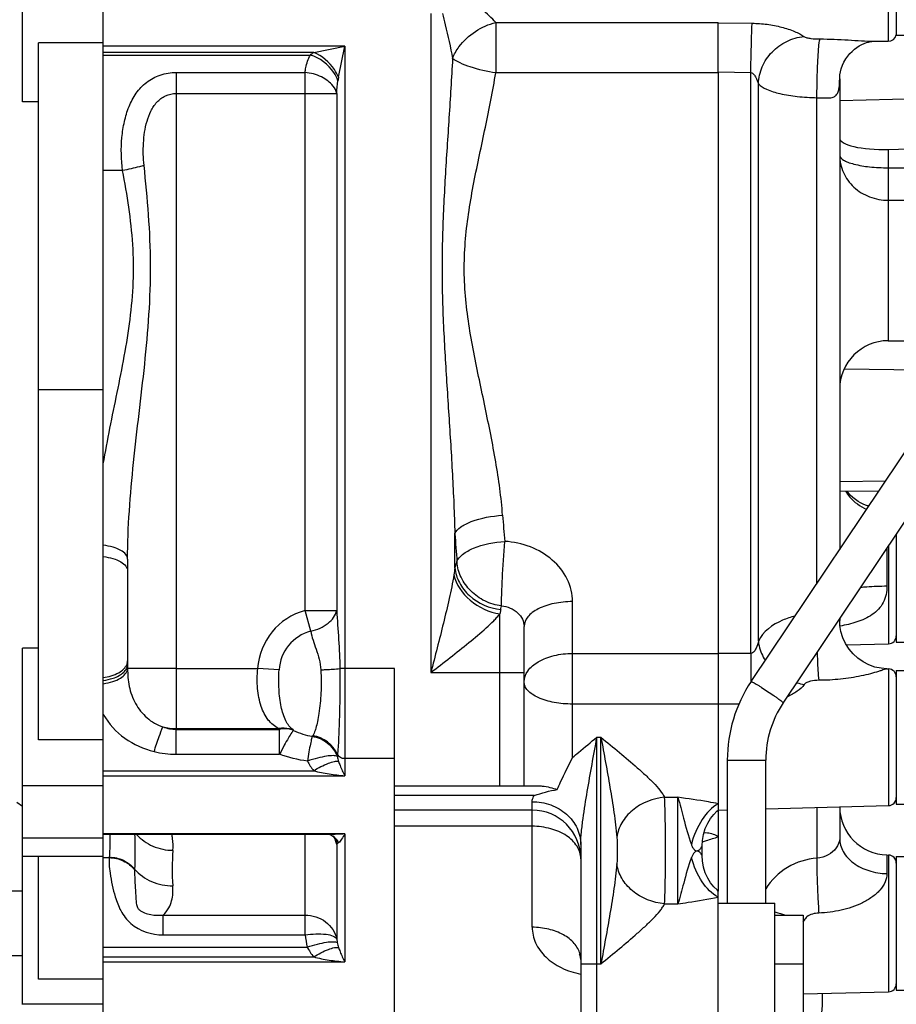
# Model space of a CAD drawing. Units: millimetres. Extents: x 40 to 615, y -3 to 410.
# Drawn here: x 340 to 351, y 212 to 224 of the extents above; entities that cross this region are included whole.
import ezdxf

# ---------------------------------------------------------------- set-up
doc = ezdxf.new("R2010")
doc.units = ezdxf.units.MM
doc.header["$LTSCALE"] = 32.67
doc.layers.get('0').update_dxf_attribs({"linetype": 'CONTINUOUS'})
doc.layers.add('ALL_FEATURES', color=7, linetype='CONTINUOUS')

msp = doc.modelspace()

# ---------------------------------------------------------------- linework, layer by layer
at = {"color": 7, "linetype": 'Continuous'}
for p, q in [((341.327, 210.969), (341.327, 229.81)), ((340.327, 222.949), (340.327, 225.726)), ((351.027, 225.499), (351.027, 223.699)), ((351.127, 225.424), (351.127, 223.774)), ((346.178, 223.932), (348.927, 223.932)), ((348.927, 223.32), (348.927, 223.932)), ((348.927, 223.927), (349.345, 223.922)), ((351.127, 223.774), (351.267, 223.774)), ((341.327, 223.681), (340.527, 223.681)), ((340.527, 215.068), (340.527, 223.681)), ((344.311, 223.639), (341.327, 223.639)), ((343.927, 223.562), (344.311, 223.639)), ((344.234, 223.255), (344.311, 223.639)), ((344.311, 223.639), (344.311, 214.624)), ((350.609, 223.6), (350.638, 223.622)), ((350.638, 223.622), (350.669, 223.641)), ((350.669, 223.641), (350.699, 223.658)), ((350.699, 223.658), (350.729, 223.671)), ((350.729, 223.671), (350.758, 223.682)), ((350.758, 223.682), (350.784, 223.69)), ((350.784, 223.69), (350.806, 223.695)), ((350.806, 223.695), (350.824, 223.698)), ((350.824, 223.698), (350.837, 223.699)), ((350.837, 223.699), (350.841, 223.699)), ((350.841, 223.699), (351.027, 223.699)), ((343.927, 223.562), (341.327, 223.562)), ((341.327, 223.529), (343.887, 223.529)), ((350.502, 223.48), (350.526, 223.514)), ((350.526, 223.514), (350.552, 223.546)), ((350.552, 223.546), (350.58, 223.574)), ((350.58, 223.574), (350.609, 223.6)), ((350.446, 223.36), (350.461, 223.402)), ((350.461, 223.402), (350.48, 223.442)), ((350.48, 223.442), (350.502, 223.48)), ((342.227, 223.314), (343.821, 223.314)), ((342.227, 223.314), (342.227, 215.206)), ((343.821, 216.666), (343.821, 223.314)), ((348.927, 223.309), (346.178, 223.309)), ((348.927, 223.32), (348.927, 223.309)), ((348.927, 223.32), (349.329, 223.313)), ((348.927, 223.309), (348.927, 213.199)), ((349.329, 216.136), (349.329, 223.313)), ((350.427, 223.252), (350.43, 223.283)), ((350.427, 223.236), (350.427, 223.252)), ((350.43, 223.283), (350.436, 223.32)), ((350.436, 223.32), (350.446, 223.36)), ((349.424, 216.287), (349.424, 223.174)), ((350.427, 223.236), (350.427, 217.42)), ((342.227, 223.054), (344.213, 223.054)), ((344.213, 223.054), (344.213, 216.666)), ((350.427, 222.966), (353.831, 223.052)), ((340.527, 222.949), (340.327, 222.949)), ((350.146, 217.001), (350.146, 223.002)), ((351.027, 222.363), (351.927, 222.385)), ((351.027, 222.363), (351.027, 219.999)), ((341.565, 222.103), (341.327, 222.103)), ((351.027, 222.136), (351.927, 222.136)), ((351.027, 221.735), (351.927, 221.735)), ((349.333, 215.787), (352.829, 221.007)), ((349.729, 215.522), (353.225, 220.742)), ((351.027, 219.999), (352.154, 219.999)), ((350.484, 219.652), (351.907, 219.631)), ((341.327, 219.394), (340.527, 219.394)), ((350.427, 218.259), (350.995, 218.268)), ((350.427, 218.139), (350.913, 218.146)), ((350.53, 218.125), (350.519, 218.14)), ((350.558, 218.092), (350.53, 218.125)), ((350.589, 218.062), (350.558, 218.092)), ((350.621, 218.036), (350.589, 218.062)), ((350.654, 218.013), (350.621, 218.036)), ((350.686, 217.995), (350.654, 218.013)), ((350.717, 217.98), (350.686, 217.995)), ((350.746, 217.968), (350.717, 217.98)), ((350.772, 217.96), (350.746, 217.968)), ((350.786, 217.957), (350.772, 217.96)), ((351.127, 217.61), (351.127, 216.274)), ((351.011, 217.437), (351.011, 216.969)), ((351.029, 217.464), (351.029, 216.254)), ((341.627, 217.299), (341.627, 216.001)), ((343.821, 216.666), (344.213, 216.666)), ((343.89, 216.41), (343.821, 216.666)), ((350.427, 216.564), (350.427, 216.543)), ((350.43, 216.481), (350.427, 216.543)), ((350.443, 216.404), (350.43, 216.481)), ((350.467, 216.328), (350.443, 216.404)), ((350.5, 216.256), (350.467, 216.328)), ((340.527, 216.2), (340.327, 216.2)), ((340.327, 211.799), (340.327, 216.2)), ((350.543, 216.189), (350.5, 216.256)), ((350.51, 216.241), (351.029, 216.254)), ((351.127, 216.274), (351.267, 216.274)), ((347.127, 216.135), (348.927, 216.135)), ((349.329, 216.136), (348.927, 216.135)), ((350.594, 216.129), (350.543, 216.189)), ((350.652, 216.075), (350.594, 216.129)), ((350.718, 216.03), (350.652, 216.075)), ((350.788, 215.994), (350.718, 216.03)), ((350.863, 215.967), (350.788, 215.994)), ((350.94, 215.951), (350.863, 215.967)), ((342.227, 215.947), (343.235, 215.947)), ((343.499, 215.931), (343.235, 215.947)), ((344.311, 215.947), (344.25, 215.947)), ((344.927, 215.947), (344.311, 215.947)), ((344.927, 209.513), (344.927, 215.947)), ((351.009, 215.945), (350.94, 215.951)), ((351.009, 215.945), (351.029, 215.944)), ((351.029, 215.944), (351.029, 214.254)), ((351.127, 215.924), (351.267, 215.924)), ((351.127, 215.924), (351.127, 214.274)), ((349.327, 215.792), (349.327, 215.787)), ((349.327, 215.787), (349.327, 215.776)), ((348.927, 215.509), (347.127, 215.509)), ((349.183, 215.508), (348.927, 215.509)), ((349.729, 215.522), (349.729, 215.522)), ((342.227, 215.206), (343.494, 215.206)), ((342.227, 215.206), (342.227, 215.197)), ((342.227, 215.197), (343.505, 215.197)), ((342.227, 214.889), (342.227, 215.197)), ((343.505, 214.889), (343.505, 215.197)), ((341.327, 215.068), (340.527, 215.068)), ((342.227, 214.889), (343.505, 214.889)), ((344.927, 214.835), (344.311, 214.835)), ((349.039, 214.817), (349.515, 214.817)), ((349.039, 213.049), (349.039, 214.817)), ((349.515, 213.049), (349.515, 214.817)), ((341.327, 214.686), (343.927, 214.686)), ((341.327, 214.624), (344.311, 214.624)), ((341.327, 214.499), (340.327, 214.499)), ((346.652, 214.379), (344.927, 214.379)), ((340.26, 214.299), (340.327, 214.249)), ((349.515, 214.215), (351.029, 214.254)), ((351.127, 214.274), (351.267, 214.274)), ((346.627, 214.199), (344.927, 214.199)), ((348.927, 214.199), (349.039, 214.202)), ((350.146, 214.231), (350.146, 213.604)), ((350.427, 214.239), (350.427, 213.85)), ((344.311, 213.905), (341.327, 213.905)), ((344.124, 213.898), (341.327, 213.898)), ((343.821, 212.657), (343.821, 213.898)), ((344.124, 213.898), (344.123, 213.898)), ((344.127, 213.897), (344.137, 213.894)), ((344.137, 213.894), (344.152, 213.887)), ((344.152, 213.887), (344.164, 213.879)), ((344.311, 213.905), (344.311, 212.324)), ((346.627, 213.999), (344.927, 213.999)), ((341.327, 213.853), (340.327, 213.853)), ((344.164, 213.879), (344.167, 213.877)), ((344.167, 213.877), (344.174, 213.87)), ((344.174, 213.87), (344.184, 213.859)), ((344.184, 213.859), (344.19, 213.849)), ((344.19, 213.849), (344.192, 213.845)), ((344.192, 213.845), (344.197, 213.835)), ((344.197, 213.835), (344.2, 213.826)), ((344.2, 213.826), (344.2, 213.826)), ((344.2, 213.826), (344.213, 213.774)), ((344.213, 213.774), (344.213, 212.605)), ((351.011, 213.645), (351.029, 213.644)), ((351.011, 213.645), (351.011, 213.414)), ((351.029, 213.644), (351.029, 211.954)), ((341.327, 213.625), (340.327, 213.625)), ((340.527, 212.111), (340.527, 213.625)), ((341.327, 213.612), (341.399, 213.612)), ((351.127, 213.624), (351.267, 213.624)), ((351.127, 213.624), (351.127, 211.974)), ((340.327, 213.199), (339.127, 213.199)), ((348.927, 213.049), (349.627, 213.049)), ((348.927, 211.549), (348.927, 213.049)), ((349.627, 211.549), (349.627, 213.049)), ((342.068, 212.902), (343.821, 212.902)), ((342.068, 212.657), (342.068, 212.902)), ((349.627, 212.899), (349.977, 212.899)), ((349.977, 212.899), (349.977, 211.699)), ((349.977, 212.843), (349.989, 212.84)), ((342.068, 212.657), (343.821, 212.657)), ((341.327, 212.507), (343.848, 212.507)), ((340.327, 212.399), (339.336, 212.399)), ((341.327, 212.386), (343.927, 212.386)), ((341.327, 212.324), (344.311, 212.324)), ((349.627, 212.299), (349.977, 212.299)), ((341.327, 212.111), (340.527, 212.111)), ((349.977, 211.927), (351.029, 211.954)), ((351.127, 211.974), (351.267, 211.974)), ((341.327, 211.801), (340.327, 211.801))]:
    msp.add_line(p, q, dxfattribs=at)
for centre, radius, start, end in [((351.027, 223.799), 0.1, 270, 348.75), ((345.456, 223.011), 1.246, 168.7081, 170.7282), ((351.027, 219.399), 0.6, 90, 180), ((344.027, 215.899), 0.794, 105.0416, 176.5275), ((344.027, 215.899), 0.529, 105.0416, 176.5284), ((351.027, 216.354), 0.1, 271.5, 360), ((341.498, 216.048), 0.129, 340.2787, 344.716), ((346.84, 216.002), 5.213, 180.0124, 180.598), ((351.027, 215.844), 0.1, 0, 88.5), ((350.781, 214.818), 1.743, 146.2044, 180.0079), ((350.141, 216.543), 0.807, 252.4887, 259.1296), ((350.781, 214.818), 1.267, 146.2091, 180.0108), ((342.227, 215.852), 0.646, 255.3308, 269.9891), ((343.668, 215.433), 0.286, 232.5656, 235.3697), ((344.029, 215.891), 0.789, 243.6738, 261.2268), ((343.852, 214.717), 0.406, 24.8577, 81.0097), ((342.228, 216.021), 1.132, 256.0389, 269.9664), ((342.527, 215.007), 1.698, 355.0648, 355.9596), ((351.027, 214.354), 0.1, 271.5, 360), ((351.027, 214.245), 0.6, 180.5675, 268.5), ((344.033, 213.702), 0.221, 52.4213, 53.5249), ((344.033, 213.702), 0.221, 47.5058, 52.4183), ((343.862, 213.695), 0.36, 25.2002, 28.7984), ((344.031, 213.7), 0.223, 43.2357, 47.5002), ((343.866, 213.696), 0.356, 21.7006, 25.1996), ((343.868, 213.697), 0.353, 21.1513, 21.6967), ((343.87, 213.698), 0.351, 12.435, 21.1599), ((344.42, 213.549), 0.309, 127.1846, 130.9989), ((344.902, 213.47), 2.724, 175.1214, 184.3593), ((351.027, 213.544), 0.1, 0, 88.5), ((341.177, 213.639), 0.224, 352.908, 354.6445), ((341.349, 213.473), 0.366, 358.3216, 359.6551), ((351.629, 219.533), 6.89, 253.0976, 254.3161), ((349.704, 212.964), 0.31, 331.4931, 336.4015), ((351.027, 212.054), 0.1, 271.5, 360)]:
    msp.add_arc(centre, radius, start, end, dxfattribs=at)
msp.add_ellipse((351.027, 222.518), major_axis=(0.6, 0.016), ratio=0.258642, start_param=3.134581, end_param=4.705378, dxfattribs=at)
for points, knots in [([(349.329, 223.313), (349.33, 223.368), (349.333, 223.571), (349.338, 223.774), (349.345, 223.922)], [0, 0, 0, 0, 0.270316, 1, 1, 1, 1]), ([(349.345, 223.922), (349.407, 223.921), (349.53, 223.913), (349.706, 223.878), (349.842, 223.835), (349.932, 223.793), (349.97, 223.77), (349.985, 223.758)], [0, 0, 0, 0, 0.279334, 0.551589, 0.803846, 0.913124, 1, 1, 1, 1]), ([(349.424, 223.174), (349.425, 223.245), (349.458, 223.391), (349.583, 223.576), (349.766, 223.709), (349.912, 223.751), (349.985, 223.758)], [0, 0, 0, 0, 0.243034, 0.494294, 0.748829, 1, 1, 1, 1]), ([(349.985, 223.758), (349.995, 223.75), (350.025, 223.741), (350.091, 223.73), (350.146, 223.728), (350.184, 223.728)], [0, 0, 0, 0, 0.190562, 0.440165, 1, 1, 1, 1]), ([(350.146, 223.002), (350.146, 223.079), (350.148, 223.229), (350.155, 223.437), (350.166, 223.602), (350.175, 223.695), (350.184, 223.728)], [0, 0, 0, 0, 0.316856, 0.619366, 0.85964, 1, 1, 1, 1]), ([(350.184, 223.728), (350.3, 223.727), (350.471, 223.719), (350.69, 223.705), (350.794, 223.699), (350.843, 223.699)], [0, 0, 0, 0, 0.529155, 0.777943, 1, 1, 1, 1]), ([(343.821, 223.314), (343.823, 223.334), (343.835, 223.408), (343.859, 223.481), (343.887, 223.529)], [0, 0, 0, 0, 0.265119, 1, 1, 1, 1]), ([(344.226, 223.212), (344.214, 223.248), (344.141, 223.389), (344.002, 223.494), (343.887, 223.529)], [0, 0, 0, 0, 0.242195, 1, 1, 1, 1]), ([(344.234, 223.255), (344.22, 223.288), (344.149, 223.417), (344.029, 223.52), (343.927, 223.562)], [0, 0, 0, 0, 0.246312, 1, 1, 1, 1]), ([(341.565, 222.103), (341.547, 222.237), (341.544, 222.441), (341.583, 222.705), (341.638, 222.891), (341.726, 223.061), (341.856, 223.201), (342.029, 223.293), (342.16, 223.314), (342.227, 223.314)], [0, 0, 0, 0, 0.258971, 0.386926, 0.511137, 0.631246, 0.749743, 0.871866, 1, 1, 1, 1]), ([(344.213, 223.054), (344.205, 223.087), (344.158, 223.174), (344.019, 223.272), (343.89, 223.307), (343.821, 223.314)], [0, 0, 0, 0, 0.206064, 0.577913, 1, 1, 1, 1]), ([(349.329, 223.313), (349.344, 223.311), (349.37, 223.29), (349.398, 223.241), (349.415, 223.201), (349.424, 223.174)], [0, 0, 0, 0, 0.255345, 0.515396, 1, 1, 1, 1]), ([(349.424, 223.174), (349.45, 223.144), (349.538, 223.093), (349.701, 223.045), (349.911, 223.012), (350.065, 223.003), (350.146, 223.002)], [0, 0, 0, 0, 0.159629, 0.38946, 0.677402, 1, 1, 1, 1]), ([(350.146, 223.002), (350.171, 223.002), (350.22, 223), (350.287, 222.997), (350.345, 223.003), (350.388, 223.032), (350.41, 223.075), (350.425, 223.144), (350.427, 223.198), (350.427, 223.236)], [0, 0, 0, 0, 0.165799, 0.316722, 0.440893, 0.542123, 0.642657, 0.753158, 1, 1, 1, 1]), ([(341.83, 222.166), (341.82, 222.257), (341.816, 222.44), (341.848, 222.667), (341.91, 222.837), (341.983, 222.95), (342.091, 223.034), (342.182, 223.054), (342.227, 223.054)], [0, 0, 0, 0, 0.254231, 0.506165, 0.629863, 0.751941, 0.874506, 1, 1, 1, 1]), ([(350.427, 222.291), (350.427, 222.266), (350.469, 222.23), (350.532, 222.202), (350.641, 222.169), (350.807, 222.143), (350.95, 222.136), (351.027, 222.136)], [0, 0, 0, 0, 0.116699, 0.212619, 0.33444, 0.642019, 1, 1, 1, 1]), ([(350.427, 222.291), (350.427, 222.219), (350.459, 222.07), (350.594, 221.885), (350.793, 221.763), (350.949, 221.735), (351.027, 221.735)], [0, 0, 0, 0, 0.241321, 0.487815, 0.741444, 1, 1, 1, 1]), ([(341.83, 222.166), (341.811, 222.16), (341.724, 222.134), (341.635, 222.115), (341.565, 222.103)], [0, 0, 0, 0, 0.221897, 1, 1, 1, 1]), ([(341.627, 217.299), (341.627, 217.497), (341.644, 217.897), (341.699, 218.497), (341.769, 219.101), (341.841, 219.709), (341.897, 220.321), (341.926, 221.143), (341.874, 221.758), (341.83, 222.166)], [0, 0, 0, 0, 0.121913, 0.24542, 0.370101, 0.495603, 0.621622, 0.747877, 1, 1, 1, 1]), ([(341.327, 218.477), (341.377, 218.772), (341.47, 219.214), (341.589, 219.808), (341.663, 220.263), (341.705, 220.724), (341.696, 221.342), (341.623, 221.801), (341.565, 222.103)], [0, 0, 0, 0, 0.244718, 0.369495, 0.495295, 0.62169, 0.748248, 1, 1, 1, 1]), ([(350.5, 218.14), (350.515, 218.115), (350.582, 218.022), (350.679, 217.951), (350.759, 217.915)], [0, 0, 0, 0, 0.245426, 1, 1, 1, 1]), ([(341.627, 217.299), (341.627, 217.319), (341.606, 217.367), (341.538, 217.416), (341.442, 217.453), (341.367, 217.467), (341.327, 217.472)], [0, 0, 0, 0, 0.167314, 0.386452, 0.668745, 1, 1, 1, 1]), ([(341.327, 217.332), (341.367, 217.327), (341.442, 217.313), (341.538, 217.273), (341.606, 217.222), (341.627, 217.173), (341.627, 217.152)], [0, 0, 0, 0, 0.327856, 0.608511, 0.828713, 1, 1, 1, 1]), ([(351.011, 216.969), (351.011, 216.899), (350.985, 216.756), (350.833, 216.602), (350.64, 216.517), (350.502, 216.485), (350.432, 216.472)], [0, 0, 0, 0, 0.250479, 0.493287, 0.742948, 1, 1, 1, 1]), ([(350.686, 216.952), (350.711, 216.955), (350.819, 216.964), (350.928, 216.968), (351.011, 216.969)], [0, 0, 0, 0, 0.230161, 1, 1, 1, 1]), ([(343.89, 216.41), (343.93, 216.419), (344.006, 216.444), (344.129, 216.516), (344.199, 216.604), (344.213, 216.666)], [0, 0, 0, 0, 0.286036, 0.554583, 1, 1, 1, 1]), ([(344.213, 216.666), (344.217, 216.547), (344.236, 216.307), (344.249, 216.068), (344.25, 215.947)], [0, 0, 0, 0, 0.498267, 1, 1, 1, 1]), ([(349.875, 216.597), (349.822, 216.583), (349.648, 216.527), (349.476, 216.407), (349.424, 216.287)], [0, 0, 0, 0, 0.294201, 1, 1, 1, 1]), ([(343.89, 216.41), (343.903, 216.335), (343.963, 216.18), (344.01, 216.02), (344.015, 215.931)], [0, 0, 0, 0, 0.466111, 1, 1, 1, 1]), ([(349.424, 216.287), (349.417, 216.256), (349.401, 216.211), (349.373, 216.158), (349.345, 216.135), (349.329, 216.136)], [0, 0, 0, 0, 0.505737, 0.755911, 1, 1, 1, 1]), ([(349.424, 216.287), (349.424, 216.267), (349.434, 216.182), (349.472, 216.102), (349.509, 216.049)], [0, 0, 0, 0, 0.2364, 1, 1, 1, 1]), ([(349.329, 216.136), (349.329, 216.11), (349.327, 215.995), (349.327, 215.88), (349.327, 215.792)], [0, 0, 0, 0, 0.227707, 1, 1, 1, 1]), ([(350.148, 216.148), (350.149, 216.114), (350.154, 215.999), (350.16, 215.884), (350.169, 215.803)], [0, 0, 0, 0, 0.290615, 1, 1, 1, 1]), ([(341.327, 215.836), (341.393, 215.845), (341.506, 215.875), (341.603, 215.958), (341.62, 216.004)], [0, 0, 0, 0, 0.576948, 1, 1, 1, 1]), ([(341.327, 215.801), (341.368, 215.807), (341.435, 215.821), (341.52, 215.857), (341.578, 215.898), (341.617, 215.946), (341.627, 215.984), (341.627, 216.001)], [0, 0, 0, 0, 0.31817, 0.530124, 0.712558, 0.865921, 1, 1, 1, 1]), ([(341.327, 215.761), (341.367, 215.767), (341.441, 215.783), (341.553, 215.829), (341.624, 215.899), (341.627, 215.948)], [0, 0, 0, 0, 0.325506, 0.607476, 1, 1, 1, 1]), ([(341.627, 215.948), (341.628, 215.874), (341.636, 215.725), (341.715, 215.51), (341.857, 215.329), (341.992, 215.25), (342.063, 215.227)], [0, 0, 0, 0, 0.245003, 0.495527, 0.748179, 1, 1, 1, 1]), ([(342.227, 215.947), (342.152, 215.947), (342.013, 215.948), (341.848, 215.947), (341.741, 215.948), (341.685, 215.947), (341.649, 215.948), (341.632, 215.947), (341.627, 215.948)], [0, 0, 0, 0, 0.375746, 0.696479, 0.821024, 0.91524, 0.975641, 1, 1, 1, 1]), ([(343.494, 215.206), (343.444, 215.231), (343.351, 215.311), (343.266, 215.489), (343.226, 215.707), (343.227, 215.865), (343.235, 215.947)], [0, 0, 0, 0, 0.201442, 0.430636, 0.701477, 1, 1, 1, 1]), ([(343.672, 215.19), (343.633, 215.219), (343.569, 215.311), (343.518, 215.486), (343.493, 215.698), (343.494, 215.852), (343.499, 215.931)], [0, 0, 0, 0, 0.183847, 0.414941, 0.693659, 1, 1, 1, 1]), ([(344.015, 215.931), (344.02, 215.836), (344.022, 215.656), (344.001, 215.443), (343.975, 215.298), (343.956, 215.217), (343.937, 215.159), (343.923, 215.128), (343.916, 215.118)], [0, 0, 0, 0, 0.345837, 0.651737, 0.777218, 0.878901, 0.953744, 1, 1, 1, 1]), ([(344.015, 215.931), (344.036, 215.933), (344.115, 215.937), (344.193, 215.943), (344.25, 215.947)], [0, 0, 0, 0, 0.26723, 1, 1, 1, 1]), ([(344.25, 215.947), (344.253, 215.73), (344.249, 215.376), (344.232, 215.023), (344.221, 214.887)], [0, 0, 0, 0, 0.614805, 1, 1, 1, 1]), ([(351.009, 215.945), (351.006, 215.945), (350.995, 215.941), (350.974, 215.935), (350.943, 215.924), (350.887, 215.906), (350.802, 215.882), (350.689, 215.855), (350.566, 215.833), (350.392, 215.81), (350.259, 215.803), (350.169, 215.803)], [0, 0, 0, 0, 0.012769, 0.038787, 0.077415, 0.126593, 0.24721, 0.385747, 0.533688, 0.686763, 1, 1, 1, 1]), ([(349.333, 215.787), (349.334, 215.788), (349.342, 215.784), (349.353, 215.78), (349.373, 215.769), (349.397, 215.755), (349.428, 215.736), (349.475, 215.707), (349.537, 215.666), (349.598, 215.624), (349.644, 215.592), (349.673, 215.571), (349.696, 215.553), (349.714, 215.539), (349.723, 215.53), (349.729, 215.524), (349.729, 215.522)], [0, 0, 0, 0, 0.010721, 0.039195, 0.084993, 0.146484, 0.22137, 0.306825, 0.496211, 0.686186, 0.772357, 0.848206, 0.910871, 0.958005, 0.987917, 1, 1, 1, 1]), ([(349.989, 215.751), (349.966, 215.718), (349.899, 215.66), (349.823, 215.618), (349.781, 215.599)], [0, 0, 0, 0, 0.467386, 1, 1, 1, 1]), ([(350.169, 215.803), (350.135, 215.803), (350.084, 215.799), (350.023, 215.78), (349.996, 215.763), (349.989, 215.751)], [0, 0, 0, 0, 0.535304, 0.784185, 1, 1, 1, 1]), ([(341.327, 215.38), (341.392, 215.265), (341.579, 215.065), (341.826, 214.954), (341.954, 214.922)], [0, 0, 0, 0, 0.498597, 1, 1, 1, 1]), ([(341.954, 214.922), (341.975, 214.984), (342.01, 215.086), (342.046, 215.188), (342.063, 215.227)], [0, 0, 0, 0, 0.607576, 1, 1, 1, 1]), ([(343.672, 215.19), (343.658, 215.195), (343.601, 215.213), (343.538, 215.214), (343.494, 215.206)], [0, 0, 0, 0, 0.243805, 1, 1, 1, 1]), ([(343.679, 215.184), (343.666, 215.189), (343.61, 215.207), (343.549, 215.206), (343.505, 215.197)], [0, 0, 0, 0, 0.243371, 1, 1, 1, 1]), ([(343.679, 215.184), (343.669, 215.177), (343.648, 215.145), (343.609, 215.084), (343.56, 214.994), (343.524, 214.926), (343.505, 214.889)], [0, 0, 0, 0, 0.10656, 0.325379, 0.634209, 1, 1, 1, 1]), ([(343.909, 215.111), (343.907, 215.108), (343.904, 215.098), (343.899, 215.079), (343.893, 215.05), (343.882, 214.996), (343.867, 214.914), (343.856, 214.843), (343.85, 214.805)], [0, 0, 0, 0, 0.03461, 0.099765, 0.194051, 0.315188, 0.625459, 1, 1, 1, 1]), ([(343.909, 215.111), (343.976, 215.101), (344.109, 215.042), (344.193, 214.925), (344.219, 214.861)], [0, 0, 0, 0, 0.49907, 1, 1, 1, 1]), ([(344.219, 214.861), (344.205, 214.87), (344.157, 214.874), (344.077, 214.866), (343.969, 214.842), (343.891, 214.819), (343.85, 214.805)], [0, 0, 0, 0, 0.130801, 0.35469, 0.654685, 1, 1, 1, 1]), ([(344.311, 214.835), (344.292, 214.835), (344.256, 214.844), (344.229, 214.872), (344.221, 214.887)], [0, 0, 0, 0, 0.508771, 1, 1, 1, 1]), ([(343.927, 214.686), (343.985, 214.722), (344.068, 214.766), (344.174, 214.8), (344.217, 214.805), (344.234, 214.801)], [0, 0, 0, 0, 0.616567, 0.844316, 1, 1, 1, 1]), ([(344.234, 214.801), (344.24, 214.784), (344.262, 214.723), (344.289, 214.665), (344.311, 214.624)], [0, 0, 0, 0, 0.285886, 1, 1, 1, 1]), ([(343.927, 214.686), (343.989, 214.668), (344.117, 214.643), (344.246, 214.629), (344.311, 214.624)], [0, 0, 0, 0, 0.5014, 1, 1, 1, 1]), ([(348.927, 214.278), (348.886, 214.286), (348.72, 214.316), (348.553, 214.34), (348.427, 214.358)], [0, 0, 0, 0, 0.24439, 1, 1, 1, 1]), ([(348.927, 214.278), (348.845, 214.235), (348.702, 214.075), (348.621, 213.884), (348.594, 213.776)], [0, 0, 0, 0, 0.452488, 1, 1, 1, 1]), ([(341.406, 213.898), (341.407, 213.872), (341.409, 213.779), (341.406, 213.686), (341.4, 213.618)], [0, 0, 0, 0, 0.275184, 1, 1, 1, 1]), ([(341.714, 213.897), (341.715, 213.859), (341.716, 213.717), (341.716, 213.574), (341.714, 213.47)], [0, 0, 0, 0, 0.270339, 1, 1, 1, 1]), ([(341.736, 213.897), (341.793, 213.837), (341.935, 213.738), (342.103, 213.703), (342.188, 213.702)], [0, 0, 0, 0, 0.495229, 1, 1, 1, 1]), ([(342.188, 213.702), (342.192, 213.751), (342.19, 213.817), (342.177, 213.882), (342.173, 213.898)], [0, 0, 0, 0, 0.746543, 1, 1, 1, 1]), ([(344.311, 213.905), (344.299, 213.883), (344.276, 213.845), (344.25, 213.807), (344.234, 213.795)], [0, 0, 0, 0, 0.560621, 1, 1, 1, 1]), ([(348.75, 213.919), (348.764, 213.921), (348.826, 213.921), (348.886, 213.896), (348.927, 213.871)], [0, 0, 0, 0, 0.225694, 1, 1, 1, 1]), ([(348.73, 213.81), (348.747, 213.814), (348.813, 213.832), (348.879, 213.854), (348.927, 213.871)], [0, 0, 0, 0, 0.255752, 1, 1, 1, 1]), ([(350.427, 213.85), (350.427, 213.808), (350.388, 213.724), (350.286, 213.635), (350.195, 213.607), (350.146, 213.604)], [0, 0, 0, 0, 0.316981, 0.637541, 1, 1, 1, 1]), ([(350.427, 213.85), (350.427, 213.794), (350.461, 213.673), (350.597, 213.531), (350.788, 213.439), (350.935, 213.416), (351.011, 213.414)], [0, 0, 0, 0, 0.21317, 0.44927, 0.714793, 1, 1, 1, 1]), ([(341.399, 213.612), (341.397, 213.585), (341.398, 213.52), (341.416, 213.357), (341.459, 213.163), (341.537, 212.947), (341.704, 212.727), (341.926, 212.657), (342.068, 212.657)], [0, 0, 0, 0, 0.062733, 0.147852, 0.378228, 0.519035, 0.673714, 1, 1, 1, 1]), ([(341.399, 213.612), (341.459, 213.611), (341.579, 213.584), (341.677, 213.508), (341.714, 213.462)], [0, 0, 0, 0, 0.503287, 1, 1, 1, 1]), ([(341.4, 213.618), (341.46, 213.618), (341.58, 213.591), (341.677, 213.516), (341.714, 213.47)], [0, 0, 0, 0, 0.503533, 1, 1, 1, 1]), ([(350.146, 213.604), (350.02, 213.596), (349.767, 213.519), (349.58, 213.334), (349.514, 213.226)], [0, 0, 0, 0, 0.501396, 1, 1, 1, 1]), ([(350.146, 213.604), (350.143, 213.576), (350.144, 213.496), (350.147, 213.346), (350.156, 213.148), (350.164, 213.003), (350.169, 212.927)], [0, 0, 0, 0, 0.123718, 0.355807, 0.662752, 1, 1, 1, 1]), ([(341.714, 213.462), (341.713, 213.419), (341.715, 213.351), (341.721, 213.253), (341.727, 213.166), (341.731, 213.088), (341.736, 213.029), (341.749, 212.992), (341.77, 212.965), (341.801, 212.944), (341.848, 212.923), (341.937, 212.9), (342.016, 212.897), (342.068, 212.902)], [0, 0, 0, 0, 0.155792, 0.252169, 0.359341, 0.476692, 0.540901, 0.5768, 0.618315, 0.66485, 0.712959, 0.809365, 1, 1, 1, 1]), ([(341.714, 213.47), (341.771, 213.404), (341.918, 213.297), (342.097, 213.262), (342.186, 213.263)], [0, 0, 0, 0, 0.493065, 1, 1, 1, 1]), ([(351.011, 213.414), (351.011, 213.38), (350.994, 213.304), (350.925, 213.204), (350.826, 213.119), (350.668, 213.027), (350.447, 212.953), (350.262, 212.93), (350.169, 212.927)], [0, 0, 0, 0, 0.09908, 0.214416, 0.340099, 0.470295, 0.734391, 1, 1, 1, 1]), ([(342.068, 212.902), (342.095, 212.927), (342.139, 212.983), (342.185, 213.106), (342.191, 213.202), (342.186, 213.263)], [0, 0, 0, 0, 0.284562, 0.532263, 1, 1, 1, 1]), ([(350.169, 212.927), (350.118, 212.925), (350.043, 212.909), (349.996, 212.855), (349.989, 212.84)], [0, 0, 0, 0, 0.748782, 1, 1, 1, 1]), ([(343.821, 212.902), (343.91, 212.902), (344.089, 212.846), (344.195, 212.688), (344.213, 212.605)], [0, 0, 0, 0, 0.511534, 1, 1, 1, 1]), ([(343.821, 212.657), (343.907, 212.669), (344.027, 212.677), (344.159, 212.651), (344.205, 212.622), (344.213, 212.605)], [0, 0, 0, 0, 0.638693, 0.861041, 1, 1, 1, 1]), ([(343.848, 212.507), (343.89, 212.521), (343.968, 212.544), (344.076, 212.567), (344.157, 212.575), (344.205, 212.572), (344.218, 212.562)], [0, 0, 0, 0, 0.345725, 0.646003, 0.869801, 1, 1, 1, 1]), ([(343.927, 212.386), (343.985, 212.422), (344.068, 212.466), (344.174, 212.5), (344.217, 212.505), (344.234, 212.501)], [0, 0, 0, 0, 0.616567, 0.844316, 1, 1, 1, 1]), ([(344.234, 212.501), (344.24, 212.484), (344.262, 212.423), (344.289, 212.365), (344.311, 212.324)], [0, 0, 0, 0, 0.285886, 1, 1, 1, 1]), ([(343.927, 212.386), (343.989, 212.368), (344.117, 212.343), (344.246, 212.329), (344.311, 212.324)], [0, 0, 0, 0, 0.5014, 1, 1, 1, 1]), ([(349.791, 210.907), (349.93, 211.045), (350.156, 211.362), (350.228, 211.751), (350.213, 211.934)], [0, 0, 0, 0, 0.516041, 1, 1, 1, 1])]:
    msp.add_open_spline(points, degree=3, knots=knots, dxfattribs=at)
for points in [[(343.887, 223.529), (343.9, 223.541), (343.913, 223.552), (343.927, 223.562)], [(344.213, 223.054), (344.215, 223.107), (344.218, 223.16), (344.226, 223.212)], [(350.427, 216.543), (350.427, 216.55), (350.427, 216.557), (350.426, 216.564)], [(341.623, 216.014), (341.625, 216.024), (341.627, 216.035), (341.627, 216.045)], [(342.063, 215.227), (342.115, 215.208), (342.171, 215.197), (342.227, 215.197)], [(343.679, 215.184), (343.677, 215.186), (343.674, 215.188), (343.672, 215.19)], [(343.916, 215.118), (343.914, 215.115), (343.911, 215.113), (343.909, 215.111)], [(343.85, 214.805), (343.732, 214.819), (343.616, 214.847), (343.505, 214.889)], [(344.219, 214.861), (344.222, 214.841), (344.227, 214.821), (344.234, 214.801)], [(343.85, 214.805), (343.869, 214.762), (343.896, 214.722), (343.927, 214.686)], [(344.311, 213.905), (344.249, 213.901), (344.186, 213.898), (344.124, 213.898)], [(344.19, 213.849), (344.203, 213.828), (344.212, 213.806), (344.218, 213.782)], [(344.194, 213.853), (344.21, 213.836), (344.224, 213.816), (344.234, 213.795)], [(344.218, 213.782), (344.215, 213.78), (344.214, 213.777), (344.213, 213.774)], [(343.821, 212.657), (343.827, 212.607), (343.836, 212.556), (343.848, 212.507)], [(344.213, 212.605), (344.214, 212.59), (344.216, 212.576), (344.218, 212.562)], [(344.218, 212.562), (344.222, 212.542), (344.227, 212.521), (344.234, 212.501)], [(343.848, 212.507), (343.868, 212.464), (343.895, 212.423), (343.927, 212.386)]]:
    msp.add_open_spline(points, degree=3, dxfattribs=at)
at = {"layer": 'ALL_FEATURES', "color": 7, "linetype": 'Continuous'}
for p, q in [((345.375, 224.043), (345.375, 215.899)), ((346.178, 223.932), (346.178, 223.309)), ((345.671, 217.194), (345.671, 217.615)), ((347.127, 214.851), (347.127, 216.775)), ((346.227, 214.499), (346.227, 216.624)), ((346.527, 214.499), (346.527, 216.469)), ((345.375, 215.899), (346.527, 215.899)), ((347.427, 215.099), (347.477, 215.099)), ((347.427, 211.399), (347.427, 215.099)), ((347.477, 212.299), (347.477, 215.099)), ((344.927, 214.499), (346.697, 214.499)), ((346.627, 212.751), (346.627, 214.303)), ((348.262, 214.358), (348.427, 214.358)), ((348.427, 213.041), (348.427, 214.358)), ((348.832, 214.094), (348.871, 214.144)), ((348.871, 214.144), (348.91, 214.185)), ((348.91, 214.185), (348.927, 214.199)), ((348.766, 213.971), (348.796, 214.036)), ((348.796, 214.036), (348.832, 214.094)), ((348.73, 213.823), (348.744, 213.899)), ((348.744, 213.899), (348.766, 213.971)), ((347.227, 213.773), (347.227, 211.599)), ((348.727, 213.759), (348.73, 213.823)), ((348.727, 213.635), (348.727, 213.759)), ((348.727, 213.635), (348.727, 213.635)), ((348.73, 213.571), (348.727, 213.635)), ((348.744, 213.496), (348.73, 213.571)), ((348.766, 213.425), (348.744, 213.496)), ((348.797, 213.36), (348.766, 213.425)), ((348.832, 213.302), (348.797, 213.36)), ((348.871, 213.253), (348.832, 213.302)), ((348.911, 213.213), (348.871, 213.253)), ((348.927, 213.199), (348.911, 213.213)), ((348.927, 213.049), (348.927, 213.199)), ((348.262, 213.041), (348.427, 213.041)), ((347.227, 212.299), (347.477, 212.299))]:
    msp.add_line(p, q, dxfattribs=at)
for centre, radius, start, end in [((379.933, 220.441), 33.772, 184.414, 184.9625), ((384.207, 220.384), 38.635, 184.1104, 184.6251), ((346.627, 213.599), 0.6, 0, 90), ((346.949, 212.35), 0.278, 11.1961, 14.9969), ((346.956, 212.351), 0.271, 6.2974, 11.1935)]:
    msp.add_arc(centre, radius, start, end, dxfattribs=at)
for points, knots in [([(346.178, 223.932), (346.153, 223.96), (346.095, 224.016), (345.97, 224.128), (345.87, 224.21), (345.801, 224.265)], [0, 0, 0, 0, 0.228431, 0.475311, 1, 1, 1, 1]), ([(345.517, 224.043), (345.529, 223.996), (345.574, 223.811), (345.617, 223.626), (345.643, 223.487)], [0, 0, 0, 0, 0.253983, 1, 1, 1, 1]), ([(345.643, 223.487), (345.662, 223.539), (345.78, 223.747), (346.002, 223.887), (346.178, 223.932)], [0, 0, 0, 0, 0.232393, 1, 1, 1, 1]), ([(345.643, 223.487), (345.63, 223.243), (345.599, 222.754), (345.55, 222.02), (345.512, 221.285), (345.511, 220.548), (345.548, 219.813), (345.597, 219.079), (345.643, 218.347), (345.665, 217.859), (345.671, 217.615)], [0, 0, 0, 0, 0.124812, 0.249897, 0.375136, 0.50042, 0.625663, 0.750758, 0.875584, 1, 1, 1, 1]), ([(346.178, 223.309), (346.071, 223.324), (345.92, 223.357), (345.743, 223.425), (345.671, 223.465), (345.643, 223.487)], [0, 0, 0, 0, 0.571249, 0.811509, 1, 1, 1, 1]), ([(346.261, 217.842), (346.245, 218.063), (346.182, 218.509), (346.047, 219.178), (345.899, 219.857), (345.803, 220.435), (345.782, 220.906), (345.805, 221.376), (345.901, 221.954), (346.05, 222.632), (346.138, 223.084), (346.178, 223.309)], [0, 0, 0, 0, 0.120151, 0.243619, 0.369345, 0.496368, 0.560123, 0.623877, 0.750885, 0.876581, 1, 1, 1, 1]), ([(345.671, 217.615), (345.684, 217.648), (345.75, 217.71), (345.946, 217.802), (346.13, 217.834), (346.261, 217.842)], [0, 0, 0, 0, 0.16175, 0.392847, 1, 1, 1, 1]), ([(345.697, 217.269), (345.71, 217.304), (345.774, 217.373), (345.97, 217.475), (346.156, 217.51), (346.288, 217.519)], [0, 0, 0, 0, 0.168291, 0.400489, 1, 1, 1, 1]), ([(346.247, 216.722), (346.247, 216.767), (346.251, 216.879), (346.262, 217.145), (346.276, 217.366), (346.288, 217.519)], [0, 0, 0, 0, 0.170414, 0.420746, 1, 1, 1, 1]), ([(347.127, 216.775), (347.127, 216.87), (347.078, 217.067), (346.884, 217.307), (346.608, 217.469), (346.396, 217.513), (346.288, 217.519)], [0, 0, 0, 0, 0.232317, 0.477882, 0.735573, 1, 1, 1, 1]), ([(345.697, 217.269), (345.695, 217.263), (345.685, 217.239), (345.677, 217.214), (345.671, 217.194)], [0, 0, 0, 0, 0.230983, 1, 1, 1, 1]), ([(345.671, 217.194), (345.677, 217.13), (345.718, 217), (345.89, 216.783), (346.098, 216.692), (346.238, 216.676)], [0, 0, 0, 0, 0.235301, 0.483893, 1, 1, 1, 1]), ([(346.247, 216.722), (346.177, 216.731), (346.038, 216.772), (345.862, 216.897), (345.739, 217.068), (345.702, 217.202), (345.697, 217.269)], [0, 0, 0, 0, 0.256004, 0.510881, 0.759618, 1, 1, 1, 1]), ([(345.659, 217.106), (345.644, 217.008), (345.602, 216.808), (345.506, 216.406), (345.427, 216.103), (345.375, 215.899)], [0, 0, 0, 0, 0.241553, 0.491768, 1, 1, 1, 1]), ([(345.659, 217.106), (345.686, 216.986), (345.846, 216.757), (346.094, 216.645), (346.227, 216.624)], [0, 0, 0, 0, 0.4781, 1, 1, 1, 1]), ([(346.238, 216.676), (346.239, 216.68), (346.242, 216.696), (346.245, 216.711), (346.247, 216.722)], [0, 0, 0, 0, 0.270277, 1, 1, 1, 1]), ([(346.247, 216.722), (346.321, 216.717), (346.456, 216.663), (346.527, 216.53), (346.527, 216.469)], [0, 0, 0, 0, 0.547801, 1, 1, 1, 1]), ([(347.127, 216.775), (347.05, 216.775), (346.904, 216.761), (346.735, 216.708), (346.629, 216.643), (346.558, 216.578), (346.527, 216.511), (346.527, 216.469)], [0, 0, 0, 0, 0.317743, 0.600826, 0.721732, 0.827171, 1, 1, 1, 1]), ([(345.375, 215.899), (345.455, 215.961), (345.612, 216.083), (345.841, 216.264), (346.021, 216.415), (346.136, 216.522), (346.191, 216.58), (346.216, 216.609), (346.227, 216.624)], [0, 0, 0, 0, 0.268799, 0.532698, 0.783492, 0.898484, 0.951444, 1, 1, 1, 1]), ([(346.238, 216.676), (346.238, 216.672), (346.234, 216.654), (346.23, 216.637), (346.227, 216.624)], [0, 0, 0, 0, 0.233277, 1, 1, 1, 1]), ([(346.527, 215.782), (346.527, 215.829), (346.567, 215.935), (346.709, 216.047), (346.902, 216.119), (347.05, 216.135), (347.127, 216.135)], [0, 0, 0, 0, 0.188543, 0.417698, 0.694284, 1, 1, 1, 1]), ([(347.127, 215.509), (347.05, 215.509), (346.905, 215.521), (346.737, 215.568), (346.63, 215.626), (346.573, 215.673), (346.536, 215.725), (346.527, 215.764), (346.527, 215.782)], [0, 0, 0, 0, 0.32555, 0.612839, 0.733315, 0.836136, 0.923063, 1, 1, 1, 1]), ([(347.127, 214.851), (347.151, 214.871), (347.251, 214.955), (347.351, 215.038), (347.427, 215.099)], [0, 0, 0, 0, 0.24816, 1, 1, 1, 1]), ([(347.227, 213.773), (347.227, 213.826), (347.235, 213.934), (347.262, 214.153), (347.307, 214.43), (347.366, 214.764), (347.407, 214.987), (347.427, 215.099)], [0, 0, 0, 0, 0.118859, 0.241798, 0.492514, 0.745803, 1, 1, 1, 1]), ([(347.477, 215.099), (347.515, 214.892), (347.572, 214.582), (347.639, 214.171), (347.666, 213.966), (347.673, 213.864)], [0, 0, 0, 0, 0.50531, 0.75555, 1, 1, 1, 1]), ([(347.477, 215.099), (347.553, 215.037), (347.704, 214.913), (347.889, 214.756), (348.029, 214.631), (348.123, 214.539), (348.193, 214.463), (348.238, 214.402), (348.256, 214.373), (348.262, 214.358)], [0, 0, 0, 0, 0.273162, 0.540636, 0.669521, 0.792345, 0.904993, 0.955314, 1, 1, 1, 1]), ([(346.937, 214.454), (346.95, 214.485), (347.01, 214.619), (347.076, 214.75), (347.127, 214.851)], [0, 0, 0, 0, 0.233071, 1, 1, 1, 1]), ([(346.697, 214.499), (346.715, 214.499), (346.797, 214.494), (346.877, 214.473), (346.937, 214.454)], [0, 0, 0, 0, 0.226007, 1, 1, 1, 1]), ([(346.627, 214.303), (346.627, 214.309), (346.63, 214.336), (346.642, 214.361), (346.652, 214.379)], [0, 0, 0, 0, 0.218553, 1, 1, 1, 1]), ([(346.627, 214.303), (346.705, 214.303), (346.859, 214.277), (347.058, 214.161), (347.194, 213.985), (347.227, 213.842), (347.227, 213.773)], [0, 0, 0, 0, 0.263981, 0.52, 0.764313, 1, 1, 1, 1]), ([(348.262, 214.358), (348.12, 214.345), (347.909, 214.261), (347.727, 214.053), (347.681, 213.926), (347.673, 213.864)], [0, 0, 0, 0, 0.522537, 0.770135, 1, 1, 1, 1]), ([(348.274, 213.699), (348.274, 213.823), (348.273, 214.043), (348.269, 214.263), (348.262, 214.358)], [0, 0, 0, 0, 0.564773, 1, 1, 1, 1]), ([(348.427, 214.358), (348.455, 214.273), (348.503, 214.077), (348.554, 213.881), (348.594, 213.776)], [0, 0, 0, 0, 0.44299, 1, 1, 1, 1]), ([(347.227, 213.599), (347.227, 213.653), (347.189, 213.768), (347.049, 213.897), (346.853, 213.98), (346.704, 213.999), (346.627, 213.999)], [0, 0, 0, 0, 0.202479, 0.435527, 0.705971, 1, 1, 1, 1]), ([(347.673, 213.864), (347.677, 213.809), (347.675, 213.699), (347.677, 213.589), (347.673, 213.535)], [0, 0, 0, 0, 0.5, 1, 1, 1, 1]), ([(348.594, 213.776), (348.598, 213.763), (348.609, 213.739), (348.628, 213.709), (348.658, 213.694), (348.692, 213.704), (348.712, 213.729), (348.727, 213.75), (348.727, 213.759)], [0, 0, 0, 0, 0.196966, 0.380348, 0.527661, 0.650027, 0.8659, 1, 1, 1, 1]), ([(348.262, 213.041), (348.269, 213.136), (348.273, 213.356), (348.274, 213.575), (348.274, 213.699)], [0, 0, 0, 0, 0.435228, 1, 1, 1, 1]), ([(348.727, 213.635), (348.727, 213.644), (348.712, 213.664), (348.691, 213.686), (348.658, 213.694), (348.63, 213.677), (348.61, 213.648), (348.6, 213.624), (348.595, 213.612)], [0, 0, 0, 0, 0.130264, 0.342489, 0.465159, 0.615821, 0.801285, 1, 1, 1, 1]), ([(347.673, 213.535), (347.666, 213.433), (347.639, 213.228), (347.572, 212.817), (347.515, 212.507), (347.477, 212.299)], [0, 0, 0, 0, 0.244434, 0.494681, 1, 1, 1, 1]), ([(348.262, 213.041), (348.12, 213.053), (347.909, 213.137), (347.727, 213.346), (347.681, 213.472), (347.673, 213.535)], [0, 0, 0, 0, 0.52255, 0.770144, 1, 1, 1, 1]), ([(348.595, 213.612), (348.556, 213.509), (348.504, 213.317), (348.455, 213.124), (348.427, 213.041)], [0, 0, 0, 0, 0.556319, 1, 1, 1, 1]), ([(348.927, 213.123), (348.846, 213.164), (348.703, 213.319), (348.623, 213.506), (348.595, 213.612)], [0, 0, 0, 0, 0.452992, 1, 1, 1, 1]), ([(347.477, 212.299), (347.553, 212.362), (347.704, 212.486), (347.889, 212.643), (348.029, 212.768), (348.123, 212.86), (348.194, 212.936), (348.238, 212.997), (348.257, 213.026), (348.262, 213.041)], [0, 0, 0, 0, 0.273165, 0.540642, 0.669519, 0.792349, 0.905009, 0.955295, 1, 1, 1, 1]), ([(348.427, 213.041), (348.469, 213.047), (348.636, 213.073), (348.803, 213.1), (348.927, 213.123)], [0, 0, 0, 0, 0.25398, 1, 1, 1, 1]), ([(347.218, 212.422), (347.205, 212.47), (347.149, 212.565), (347.01, 212.669), (346.829, 212.736), (346.696, 212.751), (346.627, 212.751)], [0, 0, 0, 0, 0.206517, 0.44419, 0.71288, 1, 1, 1, 1]), ([(346.627, 212.751), (346.627, 212.685), (346.659, 212.547), (346.791, 212.371), (346.987, 212.239), (347.144, 212.189), (347.226, 212.173)], [0, 0, 0, 0, 0.220596, 0.457588, 0.718415, 1, 1, 1, 1]), ([(347.227, 212.352), (347.227, 212.359), (347.225, 212.383), (347.218, 212.407), (347.209, 212.419)], [0, 0, 0, 0, 0.328738, 1, 1, 1, 1])]:
    msp.add_open_spline(points, degree=3, knots=knots, dxfattribs=at)
for points in [[(345.671, 217.194), (345.668, 217.165), (345.664, 217.135), (345.659, 217.106)], [(346.652, 214.379), (346.745, 214.412), (346.841, 214.436), (346.937, 214.454)]]:
    msp.add_open_spline(points, degree=3, dxfattribs=at)

doc.saveas('drawing.dxf')
